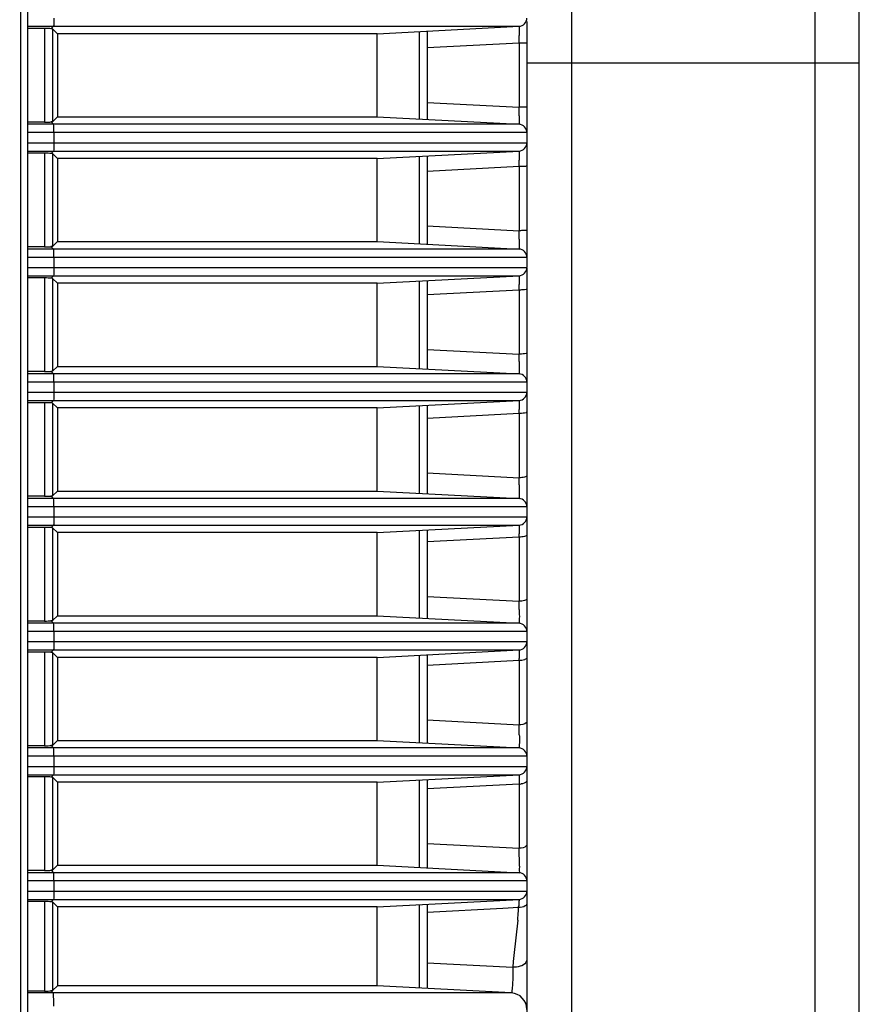
# Model space of a CAD drawing. Extents: x 47 to 2861, y 42 to 2051.
# Drawn here: x 1251 to 1301, y 1024 to 1083 of the extents above; entities that cross this region are included whole.
import ezdxf

# ---------------------------------------------------------------- set-up
doc = ezdxf.new("R2010")
doc.units = 0
doc.header["$LTSCALE"] = 163.252941
doc.header["$PDMODE"] = 3
doc.header["$PDSIZE"] = 1
doc.layers.get('0').update_dxf_attribs({"linetype": 'CONTINUOUS'})
doc.layers.get('Defpoints').update_dxf_attribs({"linetype": 'CONTINUOUS'})
doc.layers.add('AM_5', color=3, linetype='CONTINUOUS', lineweight=25)
doc.layers.add('B35LD-FRONT-DXF_CONTINUOUS_LINE', color=7, linetype='CONTINUOUS')
doc.layers.add('B35LH-RIGHT-DXF_CONTINUOUS_LINE', color=7, linetype='CONTINUOUS')
doc.styles.get("Standard").update_dxf_attribs({"font": 'txt', "width": 0.7})
doc.dimstyles.new('STANDARD$0', dxfattribs={"dimtxt": 20, "dimasz": 20, "dimexe": 2, "dimexo": 10, "dimgap": 5, "dimtad": 1, "dimdsep": 46, "dimtxsty": 'Standard', "dimblk": '_ARROW_FILLED', "dimcen": 0.09, "dimadec": 0, "dimazin": 0, "dimtp": 0.01, "dimtm": 0.01, "dimtfac": 1, "dimtofl": 0, "dimtmove": 0, "dimatfit": 3, "dimldrblk": '_ARROW_FILLED', "dimfxl": 1, "dimtolj": 1, "dimarcsym": 0})

# ---------------------------------------------------------------- blocks, each defined once
blk = doc.blocks.new('_ARROW_FILLED')
at = {"color": 0, "linetype": 'ByBlock'}
blk.add_solid([(0, 0), (-1, 0.2), (-1, -0.2)], dxfattribs=at)
blk = doc.blocks.new('*D25')
at = {"layer": 'AM_5', "color": 0, "lineweight": -2, "transparency": 16777216}
for p, q in [((1383.65, 1032.814), (1383.65, 1052.814)), ((1286.936, 1012.814), (1385.65, 1012.814)), ((1258.248, 986.514), (1385.65, 986.514)), ((1383.65, 966.514), (1383.65, 880.226))]:
    blk.add_line(p, q, dxfattribs=at)
at = {"layer": 'Defpoints', "color": 0, "transparency": 16777216}
for p in [(1276.936, 1012.814), (1383.65, 1012.814), (1248.248, 986.514)]:
    blk.add_point(p, dxfattribs=at)
at = {"layer": 'AM_5', "color": 0, "lineweight": -2, "transparency": 16777216, "xscale": 20, "yscale": 20, "zscale": 20}
for p, rotation in [((1383.65, 1012.814), 270), ((1383.65, 986.514), 90)]:
    blk.add_blockref('_ARROW_FILLED', p, dxfattribs=dict(at, rotation=rotation))
at = {"layer": 'AM_5', "color": 0, "transparency": 16777216, "insert": (1368.65, 906.226), "char_height": 20, "attachment_point": 5, "rotation": 90}
blk.add_mtext('\\A1;26.3', dxfattribs=at)

msp = doc.modelspace()

# ---------------------------------------------------------------- linework, layer by layer
at = {"layer": 'B35LD-FRONT-DXF_CONTINUOUS_LINE', "color": 7, "linetype": 'Continuous'}
for p, q in [((1251.248, 1018.971), (1251.248, 1176.657)), ((1281.248, 1083.007), (1281.248, 1068.21)), ((1252.262, 1082.579), (1251.248, 1082.579)), ((1252.735, 1082.555), (1253.028, 1082.264)), ((1272.248, 1082.264), (1280.774, 1082.711)), ((1275.248, 1082.421), (1275.248, 1077.107)), ((1272.248, 1082.264), (1253.028, 1082.264)), ((1253.028, 1082.264), (1253.028, 1077.264)), ((1272.248, 1077.264), (1272.248, 1082.264)), ((1301.226, 1008.783), (1301.226, 1080.514)), ((1252.262, 1076.949), (1251.248, 1076.949)), ((1253.028, 1077.264), (1252.735, 1076.973)), ((1253.028, 1077.264), (1272.248, 1077.264)), ((1272.248, 1077.264), (1280.774, 1076.817)), ((1272.248, 1074.764), (1280.774, 1075.211)), ((1252.262, 1075.079), (1251.248, 1075.079)), ((1252.735, 1075.055), (1253.028, 1074.764)), ((1272.248, 1074.764), (1253.028, 1074.764)), ((1253.028, 1074.764), (1253.028, 1069.764)), ((1272.248, 1069.764), (1272.248, 1074.764)), ((1275.248, 1074.921), (1275.248, 1069.607)), ((1252.262, 1069.449), (1251.248, 1069.449)), ((1253.028, 1069.764), (1252.735, 1069.473)), ((1253.028, 1069.764), (1272.248, 1069.764)), ((1272.248, 1069.764), (1280.774, 1069.317)), ((1281.248, 1068.175), (1281.248, 1061.319)), ((1252.262, 1067.579), (1251.248, 1067.579)), ((1252.735, 1067.555), (1253.028, 1067.264)), ((1272.248, 1067.264), (1280.774, 1067.711)), ((1272.248, 1067.264), (1253.028, 1067.264)), ((1253.028, 1067.264), (1253.028, 1062.264)), ((1272.248, 1062.264), (1272.248, 1067.264)), ((1275.248, 1067.421), (1275.248, 1062.107)), ((1253.028, 1062.264), (1252.735, 1061.973)), ((1253.028, 1062.264), (1272.248, 1062.264)), ((1272.248, 1062.264), (1280.774, 1061.817)), ((1252.262, 1061.949), (1251.248, 1061.949)), ((1281.248, 1061.318), (1281.248, 1046.319)), ((1252.262, 1060.079), (1251.248, 1060.079)), ((1252.735, 1060.055), (1253.028, 1059.764)), ((1272.248, 1059.764), (1280.774, 1060.211)), ((1275.248, 1059.921), (1275.248, 1054.607)), ((1272.248, 1059.764), (1253.028, 1059.764)), ((1253.028, 1059.764), (1253.028, 1054.764)), ((1272.248, 1054.764), (1272.248, 1059.764)), ((1253.028, 1054.764), (1252.735, 1054.473)), ((1253.028, 1054.764), (1272.248, 1054.764)), ((1272.248, 1054.764), (1280.774, 1054.317)), ((1252.262, 1054.449), (1251.248, 1054.449)), ((1272.248, 1052.264), (1280.774, 1052.711)), ((1252.262, 1052.579), (1251.248, 1052.579)), ((1252.735, 1052.555), (1253.028, 1052.264)), ((1272.248, 1052.264), (1253.028, 1052.264)), ((1253.028, 1052.264), (1253.028, 1047.264)), ((1272.248, 1047.264), (1272.248, 1052.264)), ((1275.248, 1052.421), (1275.248, 1047.107)), ((1252.262, 1046.949), (1251.248, 1046.949)), ((1253.028, 1047.264), (1252.735, 1046.973)), ((1253.028, 1047.264), (1272.248, 1047.264)), ((1272.248, 1047.264), (1280.774, 1046.817)), ((1281.248, 1046.318), (1281.248, 1017.814)), ((1252.262, 1045.079), (1251.248, 1045.079)), ((1252.735, 1045.055), (1253.028, 1044.764)), ((1272.248, 1044.764), (1280.774, 1045.211)), ((1272.248, 1044.764), (1253.028, 1044.764)), ((1253.028, 1044.764), (1253.028, 1039.764)), ((1272.248, 1039.764), (1272.248, 1044.764)), ((1275.248, 1044.921), (1275.248, 1039.607)), ((1253.028, 1039.764), (1252.735, 1039.473)), ((1253.028, 1039.764), (1272.248, 1039.764)), ((1272.248, 1039.764), (1280.774, 1039.317)), ((1252.262, 1039.449), (1251.248, 1039.449)), ((1252.262, 1037.579), (1251.248, 1037.579)), ((1252.735, 1037.555), (1253.028, 1037.264)), ((1272.248, 1037.264), (1280.774, 1037.711)), ((1275.248, 1037.421), (1275.248, 1032.107)), ((1272.248, 1037.264), (1253.028, 1037.264)), ((1253.028, 1037.264), (1253.028, 1032.264)), ((1272.248, 1032.264), (1272.248, 1037.264)), ((1253.028, 1032.264), (1252.735, 1031.973)), ((1253.028, 1032.264), (1272.248, 1032.264)), ((1272.248, 1032.264), (1280.774, 1031.817)), ((1252.262, 1031.949), (1251.248, 1031.949)), ((1272.248, 1029.764), (1280.774, 1030.211)), ((1252.262, 1030.079), (1251.248, 1030.079)), ((1252.735, 1030.055), (1253.028, 1029.764)), ((1272.248, 1029.764), (1253.028, 1029.764)), ((1253.028, 1029.764), (1253.028, 1025.014)), ((1272.248, 1025.014), (1272.248, 1029.764)), ((1275.248, 1029.921), (1275.248, 1024.857)), ((1253.028, 1025.014), (1252.735, 1024.723)), ((1272.248, 1025.014), (1253.028, 1025.014)), ((1280.301, 1024.592), (1272.248, 1025.014)), ((1252.262, 1024.699), (1251.248, 1024.699))]:
    msp.add_line(p, q, dxfattribs=at)
at = {"layer": 'B35LD-FRONT-DXF_CONTINUOUS_LINE', "color": 9, "linetype": 'Continuous'}
for p, q in [((1283.927, 1171.576), (1283.927, 1015.013)), ((1298.57, 1006.366), (1298.57, 1166.451)), ((1301.226, 1080.514), (1301.226, 1163.092)), ((1251.248, 1082.711), (1280.774, 1082.711)), ((1252.262, 1082.579), (1252.262, 1076.949)), ((1252.651, 1082.568), (1252.793, 1082.711)), ((1252.735, 1082.555), (1252.735, 1076.973)), ((1274.774, 1082.396), (1274.774, 1077.131)), ((1280.774, 1081.7), (1275.248, 1081.413)), ((1280.774, 1081.7), (1280.774, 1077.842)), ((1281.248, 1080.514), (1301.226, 1080.514)), ((1275.248, 1078.129), (1280.774, 1077.842)), ((1252.651, 1076.96), (1252.793, 1076.817)), ((1280.774, 1076.817), (1251.248, 1076.817)), ((1281.248, 1076.318), (1251.248, 1076.318)), ((1252.818, 1076.318), (1252.818, 1075.71)), ((1251.248, 1075.71), (1281.248, 1075.71)), ((1251.248, 1075.211), (1280.774, 1075.211)), ((1252.651, 1075.068), (1252.793, 1075.211)), ((1252.262, 1075.079), (1252.262, 1069.449)), ((1252.735, 1075.055), (1252.735, 1069.473)), ((1274.774, 1074.896), (1274.774, 1069.631)), ((1280.774, 1074.274), (1275.248, 1073.987)), ((1280.774, 1074.274), (1280.774, 1070.416)), ((1275.248, 1070.703), (1280.774, 1070.416)), ((1280.774, 1069.317), (1251.248, 1069.317)), ((1252.651, 1069.46), (1252.793, 1069.317)), ((1281.248, 1068.818), (1251.248, 1068.818)), ((1252.818, 1068.818), (1252.818, 1068.21)), ((1251.248, 1068.21), (1281.248, 1068.21)), ((1251.248, 1067.711), (1280.774, 1067.711)), ((1252.262, 1067.579), (1252.262, 1061.949)), ((1252.651, 1067.568), (1252.793, 1067.711)), ((1252.735, 1067.555), (1252.735, 1061.973)), ((1274.774, 1067.396), (1274.774, 1062.131)), ((1280.774, 1066.848), (1275.248, 1066.561)), ((1280.774, 1066.848), (1280.774, 1062.991)), ((1275.248, 1063.277), (1280.774, 1062.991)), ((1280.774, 1061.817), (1251.248, 1061.817)), ((1252.651, 1061.96), (1252.793, 1061.817)), ((1281.248, 1061.318), (1251.248, 1061.318)), ((1252.818, 1061.318), (1252.818, 1060.71)), ((1251.248, 1060.71), (1281.248, 1060.71)), ((1251.248, 1060.211), (1280.774, 1060.211)), ((1252.262, 1060.079), (1252.262, 1054.449)), ((1252.651, 1060.068), (1252.793, 1060.211)), ((1252.735, 1060.055), (1252.735, 1054.473)), ((1274.774, 1059.896), (1274.774, 1054.631)), ((1280.774, 1059.423), (1275.248, 1059.135)), ((1280.774, 1059.423), (1280.774, 1055.565)), ((1275.248, 1055.851), (1280.774, 1055.565)), ((1252.651, 1054.46), (1252.793, 1054.317)), ((1280.774, 1054.317), (1251.248, 1054.317)), ((1281.248, 1053.818), (1251.248, 1053.818)), ((1252.818, 1053.818), (1252.818, 1053.21)), ((1251.248, 1053.21), (1281.248, 1053.21)), ((1251.248, 1052.711), (1280.774, 1052.711)), ((1252.651, 1052.568), (1252.793, 1052.711)), ((1252.262, 1052.579), (1252.262, 1046.949)), ((1252.735, 1052.555), (1252.735, 1046.973)), ((1274.774, 1052.396), (1274.774, 1047.131)), ((1280.774, 1051.997), (1275.248, 1051.709)), ((1280.774, 1051.997), (1280.774, 1048.139)), ((1275.248, 1048.425), (1280.774, 1048.139)), ((1280.774, 1046.817), (1251.248, 1046.817)), ((1252.651, 1046.96), (1252.793, 1046.817)), ((1281.248, 1046.318), (1251.248, 1046.318)), ((1252.818, 1046.318), (1252.818, 1045.71)), ((1251.248, 1045.71), (1281.248, 1045.71)), ((1251.248, 1045.211), (1280.774, 1045.211)), ((1252.262, 1045.079), (1252.262, 1039.449)), ((1252.651, 1045.068), (1252.793, 1045.211)), ((1252.735, 1045.055), (1252.735, 1039.473)), ((1274.774, 1044.896), (1274.774, 1039.631)), ((1280.774, 1044.571), (1275.248, 1044.283)), ((1280.774, 1044.571), (1280.774, 1040.713)), ((1275.248, 1040.999), (1280.774, 1040.713)), ((1280.774, 1039.317), (1251.248, 1039.317)), ((1252.651, 1039.46), (1252.793, 1039.317)), ((1281.248, 1038.818), (1251.248, 1038.818)), ((1252.818, 1038.818), (1252.818, 1038.21)), ((1251.248, 1038.21), (1281.248, 1038.21)), ((1251.248, 1037.711), (1280.774, 1037.711)), ((1252.262, 1037.579), (1252.262, 1031.949)), ((1252.651, 1037.568), (1252.793, 1037.711)), ((1252.735, 1037.555), (1252.735, 1031.973)), ((1274.774, 1037.396), (1274.774, 1032.131)), ((1280.774, 1037.145), (1275.248, 1036.857)), ((1280.774, 1037.145), (1280.774, 1033.287)), ((1275.248, 1033.573), (1280.774, 1033.287)), ((1252.651, 1031.96), (1252.793, 1031.817)), ((1280.774, 1031.817), (1251.248, 1031.817)), ((1281.248, 1031.318), (1251.248, 1031.318)), ((1252.818, 1031.318), (1252.818, 1030.71)), ((1251.248, 1030.71), (1281.248, 1030.71)), ((1251.248, 1030.211), (1280.774, 1030.211)), ((1252.651, 1030.068), (1252.793, 1030.211)), ((1252.262, 1030.079), (1252.262, 1024.699)), ((1252.735, 1030.055), (1252.735, 1024.723)), ((1274.774, 1029.896), (1274.774, 1024.881)), ((1279.803, 1029.669), (1275.248, 1029.431)), ((1280.748, 1029.718), (1279.803, 1029.669)), ((1275.248, 1026.394), (1280.4, 1026.128)), ((1280.301, 1024.592), (1251.248, 1024.592)), ((1252.769, 1024.592), (1252.651, 1024.71))]:
    msp.add_line(p, q, dxfattribs=at)
at = {"layer": 'B35LD-FRONT-DXF_CONTINUOUS_LINE', "color": 7, "linetype": 'Continuous'}
for centre, radius, start, end in [((1280.748, 1083.21), 0.5, 273, 0), ((1280.748, 1076.318), 0.5, 360, 87), ((1280.748, 1075.71), 0.5, 273, 0), ((1280.748, 1068.818), 0.5, 360, 87), ((1280.748, 1068.21), 0.5, 273, 0), ((1280.748, 1061.318), 0.5, 360, 87), ((1280.748, 1060.71), 0.5, 273, 0), ((1280.748, 1053.818), 0.5, 360, 87), ((1280.748, 1053.21), 0.5, 273, 0), ((1280.748, 1046.318), 0.5, 360, 87), ((1280.748, 1045.71), 0.5, 273, 0), ((1280.748, 1038.818), 0.5, 360, 87), ((1280.748, 1038.21), 0.5, 273, 0), ((1280.748, 1031.318), 0.5, 360, 87), ((1280.748, 1030.71), 0.5, 273, 360), ((1280.248, 1023.593), 1, 0, 87)]:
    msp.add_arc(centre, radius, start, end, dxfattribs=at)
at = {"layer": 'B35LD-FRONT-DXF_CONTINUOUS_LINE', "color": 9, "linetype": 'Continuous'}
for centre, radius, start, end in [((1243.286, 1082.688), 37.501, 358.49032, 358.82348), ((1249.352, 1082.568), 31.435, 358.81464, 359.2688), ((1243.686, 1076.85), 37.101, 1.19195, 1.53226), ((1250.32, 1076.981), 30.467, 0.65734, 1.20618), ((1246.399, 1075.141), 34.386, 358.78038, 359.21251), ((1241.05, 1075.247), 39.736, 358.59698, 358.79161), ((1246.381, 1069.421), 34.408, 1.16131, 1.65869), ((1250.885, 1069.509), 29.903, 0.77289, 1.16586), ((1243.159, 1067.719), 37.625, 358.67465, 359.17672), ((1248.9, 1061.986), 31.89, 1.16253, 1.80491), ((1250.954, 1062.028), 29.836, 0.99431, 1.16226), ((1241.545, 1060.273), 39.238, 358.75853, 359.13005), ((1251.545, 1054.555), 29.246, 1.13237, 1.97847), ((1240.45, 1052.819), 40.333, 358.83238, 359.11139), ((1254.397, 1047.132), 26.396, 1.41019, 2.18609), ((1253.639, 1047.108), 27.155, 1.13469, 1.42051), ((1239.31, 1045.367), 41.472, 358.89998, 359.06675), ((1257.668, 1039.726), 23.128, 1.59879, 2.4465), ((1255.896, 1039.668), 24.901, 1.0132, 1.61893), ((1280.75, 1038.255), 1.11, 271.27812, 277.70844), ((1261.309, 1032.342), 19.489, 1.88898, 2.78101), ((1258.025, 1032.223), 22.774, 0.99329, 1.91381), ((1264.086, 1032.307), 16.713, 359.65414, 1.06809), ((1269.084, 1030.146), 11.672, 356.94312, 357.89992), ((1258.749, 1031.35), 22.06, 355.75612, 356.04598), ((1264.843, 1030.422), 15.922, 354.73233, 355.99957), ((1267.619, 1030.224), 13.139, 356.01744, 356.94154)]:
    msp.add_arc(centre, radius, start, end, dxfattribs=at)
at = {"layer": 'B35LD-FRONT-DXF_CONTINUOUS_LINE', "color": 7, "linetype": 'Continuous'}
for centre, major_axis, start_param, end_param in [((1252.236, 1082.552), (0.5, 0.001), 0.590829, 1.518293), ((1252.236, 1076.975), (0.5, -0.001), -1.518293, -0.590829), ((1252.236, 1075.052), (0.5, 0.001), 0.590829, 1.518293), ((1252.236, 1069.475), (0.5, -0.001), -1.518293, -0.590829), ((1252.236, 1067.552), (0.5, 0.001), 0.590829, 1.518293), ((1252.236, 1061.975), (0.5, -0.001), -1.518293, -0.590829), ((1252.236, 1060.052), (0.5, 0.001), 0.590829, 1.518293), ((1252.236, 1054.475), (0.5, -0.001), -1.518293, -0.590829), ((1252.236, 1052.552), (0.5, 0.001), 0.590829, 1.518293), ((1252.236, 1046.975), (0.5, -0.001), -1.518293, -0.590829), ((1252.236, 1045.052), (0.5, 0.001), 0.590829, 1.518293), ((1252.236, 1039.475), (0.5, -0.001), -1.518293, -0.590829), ((1252.236, 1037.552), (0.5, 0.001), 0.590829, 1.518293), ((1252.236, 1031.975), (0.5, -0.001), -1.518293, -0.590829), ((1252.236, 1030.052), (0.5, 0.001), 0.590829, 1.518293), ((1252.236, 1024.725), (0.5, -0.001), -1.518293, -0.590829)]:
    msp.add_ellipse(centre, major_axis=major_axis, ratio=0.052336, start_param=start_param, end_param=end_param, dxfattribs=at)
at = {"layer": 'B35LD-FRONT-DXF_CONTINUOUS_LINE', "color": 9, "linetype": 'Continuous'}
for points, knots in [([(1252.818, 1083.21), (1252.818, 1083.095), (1252.788, 1082.944), (1252.83, 1082.748), (1252.793, 1082.711)], [0, 0, 0, 0, 0.687973, 1, 1, 1, 1]), ([(1280.774, 1082.711), (1280.778, 1082.711), (1280.777, 1082.686), (1280.78, 1082.676), (1280.781, 1082.665)], [0, 0, 0, 0, 0.257831, 1, 1, 1, 1]), ([(1280.781, 1082.665), (1280.783, 1082.639), (1280.787, 1082.473), (1280.785, 1082.307), (1280.784, 1082.167)], [0, 0, 0, 0, 0.156135, 1, 1, 1, 1]), ([(1281.248, 1081.694), (1281.248, 1081.706), (1281.175, 1081.683), (1281.054, 1081.719), (1280.887, 1081.7), (1280.774, 1081.7)], [0, 0, 0, 0, 0.075251, 0.289917, 1, 1, 1, 1]), ([(1281.248, 1077.856), (1281.248, 1077.844), (1281.175, 1077.861), (1281.054, 1077.828), (1280.887, 1077.842), (1280.774, 1077.842)], [0, 0, 0, 0, 0.075772, 0.290422, 1, 1, 1, 1]), ([(1280.784, 1077.33), (1280.785, 1077.259), (1280.783, 1077.139), (1280.791, 1076.964), (1280.772, 1076.891), (1280.786, 1076.816), (1280.774, 1076.817)], [0, 0, 0, 0, 0.413866, 0.731792, 0.931476, 1, 1, 1, 1]), ([(1252.818, 1076.318), (1252.818, 1076.432), (1252.788, 1076.583), (1252.83, 1076.78), (1252.793, 1076.817)], [0, 0, 0, 0, 0.687973, 1, 1, 1, 1]), ([(1252.818, 1075.71), (1252.818, 1075.595), (1252.788, 1075.444), (1252.83, 1075.248), (1252.793, 1075.211)], [0, 0, 0, 0, 0.687973, 1, 1, 1, 1]), ([(1280.774, 1075.211), (1280.779, 1075.211), (1280.776, 1075.184), (1280.78, 1075.173), (1280.781, 1075.161)], [0, 0, 0, 0, 0.256463, 1, 1, 1, 1]), ([(1280.781, 1075.161), (1280.782, 1075.135), (1280.786, 1074.971), (1280.784, 1074.807), (1280.782, 1074.669)], [0, 0, 0, 0, 0.158916, 1, 1, 1, 1]), ([(1281.248, 1074.305), (1281.248, 1074.293), (1281.177, 1074.296), (1281.052, 1074.269), (1280.887, 1074.275), (1280.774, 1074.274)], [0, 0, 0, 0, 0.078576, 0.293154, 1, 1, 1, 1]), ([(1281.248, 1070.467), (1281.248, 1070.42), (1280.995, 1070.45), (1280.887, 1070.417), (1280.774, 1070.416)], [0, 0, 0, 0, 0.295994, 1, 1, 1, 1]), ([(1280.785, 1069.913), (1280.786, 1069.831), (1280.784, 1069.692), (1280.794, 1069.49), (1280.772, 1069.404), (1280.788, 1069.316), (1280.774, 1069.317)], [0, 0, 0, 0, 0.408947, 0.727715, 0.929922, 1, 1, 1, 1]), ([(1252.818, 1068.818), (1252.818, 1068.932), (1252.788, 1069.083), (1252.83, 1069.28), (1252.793, 1069.317)], [0, 0, 0, 0, 0.687973, 1, 1, 1, 1]), ([(1252.818, 1068.21), (1252.818, 1068.095), (1252.788, 1067.944), (1252.83, 1067.748), (1252.793, 1067.711)], [0, 0, 0, 0, 0.687973, 1, 1, 1, 1]), ([(1280.774, 1067.711), (1280.778, 1067.711), (1280.776, 1067.687), (1280.779, 1067.677), (1280.78, 1067.665)], [0, 0, 0, 0, 0.256024, 1, 1, 1, 1]), ([(1280.78, 1067.665), (1280.781, 1067.64), (1280.784, 1067.478), (1280.782, 1067.315), (1280.781, 1067.178)], [0, 0, 0, 0, 0.155916, 1, 1, 1, 1]), ([(1281.248, 1066.917), (1281.248, 1066.868), (1281, 1066.876), (1280.887, 1066.849), (1280.774, 1066.848)], [0, 0, 0, 0, 0.300918, 1, 1, 1, 1]), ([(1281.248, 1063.078), (1281.248, 1063.028), (1281.006, 1063.012), (1280.887, 1062.992), (1280.774, 1062.991)], [0, 0, 0, 0, 0.307574, 1, 1, 1, 1]), ([(1280.785, 1062.546), (1280.787, 1062.448), (1280.785, 1062.279), (1280.798, 1062.033), (1280.77, 1061.926), (1280.792, 1061.816), (1280.774, 1061.817)], [0, 0, 0, 0, 0.401108, 0.721651, 0.928038, 1, 1, 1, 1]), ([(1252.818, 1061.318), (1252.818, 1061.432), (1252.788, 1061.583), (1252.83, 1061.78), (1252.793, 1061.817)], [0, 0, 0, 0, 0.687973, 1, 1, 1, 1]), ([(1252.818, 1060.71), (1252.818, 1060.595), (1252.788, 1060.444), (1252.83, 1060.248), (1252.793, 1060.211)], [0, 0, 0, 0, 0.687973, 1, 1, 1, 1]), ([(1280.774, 1060.211), (1280.779, 1060.211), (1280.775, 1060.184), (1280.779, 1060.174), (1280.78, 1060.162)], [0, 0, 0, 0, 0.254922, 1, 1, 1, 1]), ([(1280.78, 1060.162), (1280.781, 1060.136), (1280.783, 1059.975), (1280.781, 1059.813), (1280.779, 1059.677)], [0, 0, 0, 0, 0.158587, 1, 1, 1, 1]), ([(1281.248, 1059.528), (1281.248, 1059.476), (1281.013, 1059.44), (1280.887, 1059.424), (1280.774, 1059.423)], [0, 0, 0, 0, 0.314767, 1, 1, 1, 1]), ([(1281.248, 1055.689), (1281.248, 1055.635), (1281.021, 1055.579), (1280.887, 1055.566), (1280.774, 1055.565)], [0, 0, 0, 0, 0.323443, 1, 1, 1, 1]), ([(1280.786, 1055.133), (1280.788, 1055.047), (1280.79, 1054.791), (1280.797, 1054.533), (1280.783, 1054.362)], [0, 0, 0, 0, 0.332798, 1, 1, 1, 1]), ([(1252.818, 1053.818), (1252.818, 1053.932), (1252.788, 1054.083), (1252.83, 1054.28), (1252.793, 1054.317)], [0, 0, 0, 0, 0.687973, 1, 1, 1, 1]), ([(1280.783, 1054.362), (1280.782, 1054.351), (1280.78, 1054.34), (1280.778, 1054.317), (1280.774, 1054.317)], [0, 0, 0, 0, 0.737113, 1, 1, 1, 1]), ([(1252.818, 1053.21), (1252.818, 1053.095), (1252.788, 1052.944), (1252.83, 1052.748), (1252.793, 1052.711)], [0, 0, 0, 0, 0.687973, 1, 1, 1, 1]), ([(1280.774, 1052.711), (1280.778, 1052.711), (1280.775, 1052.687), (1280.778, 1052.678), (1280.779, 1052.667)], [0, 0, 0, 0, 0.254564, 1, 1, 1, 1]), ([(1281.248, 1052.139), (1281.248, 1052.083), (1281.028, 1052.009), (1280.887, 1051.998), (1280.774, 1051.997)], [0, 0, 0, 0, 0.332105, 1, 1, 1, 1]), ([(1280.779, 1052.667), (1280.78, 1052.642), (1280.782, 1052.484), (1280.78, 1052.327), (1280.778, 1052.193)], [0, 0, 0, 0, 0.155471, 1, 1, 1, 1]), ([(1281.248, 1048.3), (1281.248, 1048.242), (1281.037, 1048.151), (1280.888, 1048.141), (1280.774, 1048.139)], [0, 0, 0, 0, 0.341967, 1, 1, 1, 1]), ([(1280.789, 1047.646), (1280.79, 1047.581), (1280.793, 1047.36), (1280.795, 1047.139), (1280.79, 1046.984)], [0, 0, 0, 0, 0.294934, 1, 1, 1, 1]), ([(1252.818, 1046.318), (1252.818, 1046.432), (1252.788, 1046.583), (1252.83, 1046.78), (1252.793, 1046.817)], [0, 0, 0, 0, 0.687973, 1, 1, 1, 1]), ([(1280.79, 1046.984), (1280.789, 1046.942), (1280.776, 1046.907), (1280.789, 1046.816), (1280.774, 1046.817)], [0, 0, 0, 0, 0.742491, 1, 1, 1, 1]), ([(1252.818, 1045.71), (1252.818, 1045.595), (1252.788, 1045.444), (1252.83, 1045.248), (1252.793, 1045.211)], [0, 0, 0, 0, 0.687973, 1, 1, 1, 1]), ([(1280.774, 1045.211), (1280.778, 1045.211), (1280.774, 1045.185), (1280.778, 1045.175), (1280.779, 1045.163)], [0, 0, 0, 0, 0.253555, 1, 1, 1, 1]), ([(1280.779, 1045.163), (1280.779, 1045.138), (1280.781, 1044.981), (1280.779, 1044.824), (1280.776, 1044.692)], [0, 0, 0, 0, 0.158002, 1, 1, 1, 1]), ([(1281.169, 1044.653), (1281.145, 1044.64), (1281.02, 1044.588), (1280.882, 1044.573), (1280.774, 1044.571)], [0, 0, 0, 0, 0.20209, 1, 1, 1, 1]), ([(1281.248, 1044.75), (1281.248, 1044.732), (1281.228, 1044.69), (1281.191, 1044.666), (1281.169, 1044.653)], [0, 0, 0, 0, 0.420241, 1, 1, 1, 1]), ([(1281.248, 1040.912), (1281.248, 1040.884), (1281.139, 1040.72), (1280.926, 1040.716), (1280.774, 1040.713)], [0, 0, 0, 0, 0.152291, 1, 1, 1, 1]), ([(1280.792, 1040.108), (1280.795, 1039.97), (1280.797, 1039.795), (1280.795, 1039.62), (1280.794, 1039.582)], [0, 0, 0, 0, 0.786078, 1, 1, 1, 1]), ([(1252.818, 1038.818), (1252.818, 1038.932), (1252.788, 1039.083), (1252.83, 1039.28), (1252.793, 1039.317)], [0, 0, 0, 0, 0.687973, 1, 1, 1, 1]), ([(1280.794, 1039.582), (1280.793, 1039.516), (1280.771, 1039.461), (1280.797, 1039.316), (1280.774, 1039.317)], [0, 0, 0, 0, 0.739358, 1, 1, 1, 1]), ([(1252.818, 1038.21), (1252.818, 1038.095), (1252.788, 1037.944), (1252.83, 1037.748), (1252.793, 1037.711)], [0, 0, 0, 0, 0.687973, 1, 1, 1, 1]), ([(1280.774, 1037.711), (1280.779, 1037.711), (1280.773, 1037.681), (1280.778, 1037.67), (1280.778, 1037.656)], [0, 0, 0, 0, 0.252829, 1, 1, 1, 1]), ([(1280.778, 1037.656), (1280.779, 1037.629), (1280.78, 1037.459), (1280.777, 1037.288), (1280.774, 1037.145)], [0, 0, 0, 0, 0.160436, 1, 1, 1, 1]), ([(1281.248, 1037.362), (1281.248, 1037.338), (1281.183, 1037.2), (1281.015, 1037.171), (1280.899, 1037.155)], [0, 0, 0, 0, 0.168877, 1, 1, 1, 1]), ([(1281.248, 1033.523), (1281.248, 1033.491), (1281.154, 1033.313), (1280.929, 1033.291), (1280.774, 1033.287)], [0, 0, 0, 0, 0.169533, 1, 1, 1, 1]), ([(1280.799, 1032.206), (1280.798, 1032.11), (1280.765, 1032.029), (1280.809, 1031.815), (1280.774, 1031.817)], [0, 0, 0, 0, 0.735646, 1, 1, 1, 1]), ([(1252.818, 1031.318), (1252.818, 1031.432), (1252.788, 1031.583), (1252.83, 1031.78), (1252.793, 1031.817)], [0, 0, 0, 0, 0.687973, 1, 1, 1, 1]), ([(1252.818, 1030.71), (1252.818, 1030.595), (1252.788, 1030.444), (1252.83, 1030.248), (1252.793, 1030.211)], [0, 0, 0, 0, 0.687973, 1, 1, 1, 1]), ([(1280.774, 1030.211), (1280.779, 1030.211), (1280.771, 1030.181), (1280.775, 1030.17), (1280.775, 1030.156)], [0, 0, 0, 0, 0.251358, 1, 1, 1, 1]), ([(1280.775, 1030.156), (1280.774, 1030.137), (1280.769, 1030.028), (1280.762, 1029.919), (1280.756, 1029.829)], [0, 0, 0, 0, 0.171416, 1, 1, 1, 1]), ([(1280.4, 1026.128), (1280.4, 1025.959), (1280.397, 1025.627), (1280.398, 1025.123), (1280.344, 1024.859), (1280.348, 1024.589), (1280.301, 1024.592)], [0, 0, 0, 0, 0.327632, 0.661802, 0.907098, 1, 1, 1, 1]), ([(1281.248, 1026.614), (1281.248, 1026.547), (1281.112, 1026.202), (1280.679, 1026.126), (1280.4, 1026.128)], [0, 0, 0, 0, 0.192609, 1, 1, 1, 1]), ([(1252.817, 1023.794), (1252.815, 1023.98), (1252.82, 1024.231), (1252.783, 1024.483), (1252.786, 1024.575), (1252.769, 1024.592)], [0, 0, 0, 0, 0.696341, 0.909522, 1, 1, 1, 1])]:
    msp.add_open_spline(points, degree=3, knots=knots, dxfattribs=at)
at = {"layer": 'B35LD-FRONT-DXF_CONTINUOUS_LINE', "color": 7, "linetype": 'Continuous'}
for points in [[(1252.735, 1082.555), (1252.73, 1082.56), (1252.695, 1082.565), (1252.663, 1082.566), (1252.636, 1082.567)], [(1252.735, 1076.973), (1252.73, 1076.968), (1252.695, 1076.963), (1252.663, 1076.962), (1252.636, 1076.961)], [(1252.735, 1075.055), (1252.73, 1075.06), (1252.695, 1075.065), (1252.663, 1075.066), (1252.636, 1075.067)], [(1252.735, 1069.473), (1252.73, 1069.468), (1252.695, 1069.463), (1252.663, 1069.462), (1252.636, 1069.461)], [(1252.735, 1067.555), (1252.73, 1067.56), (1252.695, 1067.565), (1252.663, 1067.566), (1252.636, 1067.567)], [(1252.735, 1061.973), (1252.73, 1061.968), (1252.695, 1061.963), (1252.663, 1061.962), (1252.636, 1061.961)], [(1252.735, 1060.055), (1252.73, 1060.06), (1252.695, 1060.065), (1252.663, 1060.066), (1252.636, 1060.067)], [(1252.735, 1054.473), (1252.73, 1054.468), (1252.695, 1054.463), (1252.663, 1054.462), (1252.636, 1054.461)], [(1252.735, 1052.555), (1252.73, 1052.56), (1252.695, 1052.565), (1252.663, 1052.566), (1252.636, 1052.567)], [(1252.735, 1046.973), (1252.73, 1046.968), (1252.695, 1046.963), (1252.663, 1046.962), (1252.636, 1046.961)], [(1252.735, 1045.055), (1252.73, 1045.06), (1252.695, 1045.065), (1252.663, 1045.066), (1252.636, 1045.067)], [(1252.735, 1039.473), (1252.73, 1039.468), (1252.695, 1039.463), (1252.663, 1039.462), (1252.636, 1039.461)], [(1252.735, 1037.555), (1252.73, 1037.56), (1252.695, 1037.565), (1252.663, 1037.566), (1252.636, 1037.567)], [(1252.735, 1031.973), (1252.73, 1031.968), (1252.695, 1031.963), (1252.663, 1031.962), (1252.636, 1031.961)], [(1252.735, 1030.055), (1252.73, 1030.06), (1252.695, 1030.065), (1252.663, 1030.066), (1252.636, 1030.067)], [(1252.735, 1024.723), (1252.73, 1024.718), (1252.695, 1024.713), (1252.663, 1024.712), (1252.636, 1024.711)]]:
    msp.add_open_spline(points, degree=3, knots=[0, 0, 0, 0, 0.19659, 1, 1, 1, 1], dxfattribs=at)
at = {"layer": 'B35LD-FRONT-DXF_CONTINUOUS_LINE', "color": 9, "linetype": 'Continuous'}
for points in [[(1281.146, 1029.821), (1281.034, 1029.743), (1280.885, 1029.718), (1280.748, 1029.718)], [(1281.248, 1029.985), (1281.248, 1029.921), (1281.199, 1029.858), (1281.146, 1029.821)], [(1280.698, 1028.961), (1280.611, 1028.015), (1280.449, 1027.076), (1280.4, 1026.128)]]:
    msp.add_open_spline(points, degree=3, dxfattribs=at)
at = {"layer": 'B35LH-RIGHT-DXF_CONTINUOUS_LINE', "color": 7, "linetype": 'Continuous'}
msp.add_line((1250.804, 1173.685), (1250.804, 1023.342), dxfattribs=at)

# ---------------------------------------------------------------- dimensions: what is measured, and where the dimension line sits
at = {"layer": 'AM_5'}
dim = msp.add_linear_dim(base=(1383.65, 1012.814), p1=(1248.248, 986.514), p2=(1276.936, 1012.814), angle=90, dimstyle='STANDARD$0', dxfattribs=at)
dim.commit()
dim.dimension.update_dxf_attribs({"geometry": '*D25', "text_midpoint": (1383.65, 906.226), "dimtype": 160})

doc.saveas('drawing.dxf')
